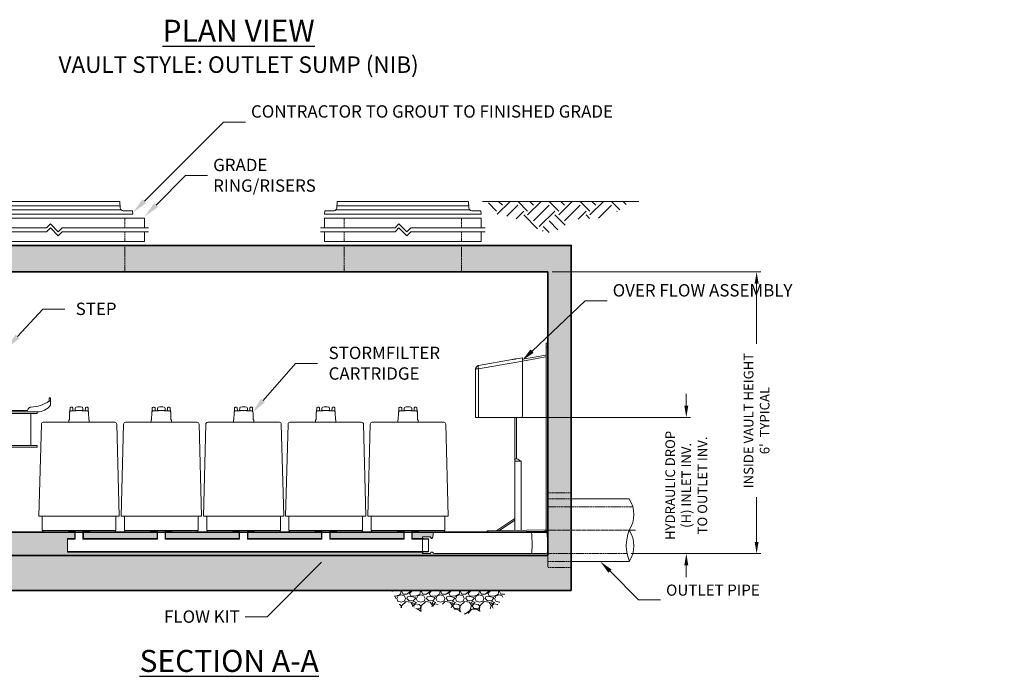
# Model space of a CAD drawing. Units: inches. Extents: x -2038 to 3067, y 205 to 530.
# Drawn here: x 175 to 426, y 205 to 373 of the extents above; entities that cross this region are included whole.
import ezdxf
from ezdxf import colors
from ezdxf.entities.mleader import LeaderData, LeaderLine
from ezdxf.math import Vec2, Vec3

# ---------------------------------------------------------------- set-up
doc = ezdxf.new("R2010")
doc.units = ezdxf.units.IN
doc.header["$LTSCALE"] = 0.5
doc.header["$MEASUREMENT"] = 0
doc.linetypes.add('CENTER2', pattern=[1.125, 0.75, -0.125, 0.125, -0.125])
doc.linetypes.add('HIDDEN2', pattern=[0.1875, 0.125, -0.0625])
for name, color, linetype, lineweight in [('CES-Access-Hidden', 212, 'HIDDEN2', 9), ('CES-Access-Mfg Parts', 212, 'Continuous', 18), ('CES-Access-Riser', 212, 'Continuous', 18), ('CES-By Others', 8, 'Continuous', 15), ('CES-By Others-Hidden', 8, 'HIDDEN2', 9), ('CES-Centerline', 3, 'CENTER2', 15), ('CES-Dimension', 34, 'Continuous', 18), ('CES-Hatch', 8, 'Continuous', 9), ('CES-Internal', 12, 'Continuous', 18), ('CES-Structure', 140, 'Continuous', 35), ('CES-Structure-Hidden', 144, 'HIDDEN2', 18), ('CES-Text', 52, 'Continuous', 25), ('CES-Title', 52, 'Continuous', 30)]:
    doc.layers.add(name, color=color, linetype=linetype, lineweight=lineweight)
doc.styles.add('CES-Text', font='arial.ttf')
doc.dimstyles.new('CES-Dim Style', dxfattribs={"dimtxt": 0.070312, "dimasz": 0.085938, "dimexe": 0.03125, "dimexo": 0.03125, "dimgap": 0.03125, "dimtad": 0, "dimdec": 4, "dimzin": 3, "dimdsep": 46, "dimlunit": 4, "dimtxsty": 'CES-Text', "dimcen": -0.0625, "dimclrd": 256, "dimclre": 256, "dimclrt": 52, "dimadec": 0, "dimazin": 1, "dimtfac": 0.75, "dimtdec": 4, "dimtmove": 0, "dimatfit": 3, "dimfxl": 1, "dimtfill": 1, "dimfrac": 1, "dimtolj": 1, "dimtzin": 0, "dimlwd": -1, "dimlwe": -1, "dimarcsym": 0})

# ---------------------------------------------------------------- blocks, each defined once
blk = doc.blocks.new('*D63')
at = {"layer": 'CES-Dimension', "transparency": 16777216}
for p, q in [((310.94, 308.61), (364.29, 308.61)), ((363.2, 305.6), (363.2, 290.23)), ((363.2, 239.61), (363.2, 251)), ((331.19, 236.61), (364.29, 236.61))]:
    blk.add_line(p, q, dxfattribs=at)
for points in [[(362.69, 305.6), (363.7, 305.6), (363.2, 308.61)], [(362.69, 239.61), (363.7, 239.61), (363.2, 236.61)]]:
    blk.add_solid(points, dxfattribs=at)
at = {"layer": 'Defpoints', "color": 0, "transparency": 16777216}
for p in [(309.85, 308.61), (330.1, 236.61), (363.2, 236.61)]:
    blk.add_point(p, dxfattribs=at)
at = {"layer": 'CES-Dimension', "color": 52, "transparency": 16777216, "insert": (363.2, 270.62), "char_height": 2.4609, "attachment_point": 5, "rotation": 90, "style": 'CES-Text', "bg_fill": 3, "box_fill_scale": 1.25, "bg_fill_color": 256, "bg_fill_true_color": 13158600, "bg_fill_transparency": 0}
blk.add_mtext("\\A1;INSIDE VAULT HEIGHT\\P6'  TYPICAL", dxfattribs=at)
blk = doc.blocks.new('FC-30x3.25-side')
at = {"layer": 'CES-Access-Mfg Parts'}
for p, q in [((-16.84, 1.59), (-16.75, 3.25)), ((16.75, 3.25), (-16.75, 3.25)), ((16.84, 1.59), (16.75, 3.25)), ((-20, 0), (-19.95, 0.87)), ((20, 0), (-20, 0)), ((-17.59, 0.87), (-19.95, 0.87)), ((17.03, 1.12), (-17.03, 1.12)), ((16.81, 2.12), (-16.81, 2.12)), ((19.95, 0.87), (17.59, 0.87)), ((20, 0), (19.95, 0.87))]:
    blk.add_line(p, q, dxfattribs=at)
for centre, start, end in [((-17.59, 1.62), 270, 357), ((17.59, 1.62), 183, 270)]:
    blk.add_arc(centre, 0.75, start, end, dxfattribs=at)
blk = doc.blocks.new('GR-36break-side')
at = {"layer": 'CES-Access-Hidden'}
for p, q in [((0, 7), (0, 4.5)), ((36, 7), (36, 4.5)), ((0, 3.5), (0, 1)), ((36, 3.5), (36, 1))]:
    blk.add_line(p, q, dxfattribs=at)
at = {"layer": 'CES-Access-Riser'}
for p, q in [((-5, 7), (41, 7)), ((-5, 4.5), (-5, 7)), ((16, 4.5), (17, 5.5)), ((17, 5.5), (19, 3.5)), ((41, 7), (41, 4.5)), ((-6, 4.5), (16, 4.5)), ((16, 3.5), (-6, 3.5)), ((-5, 1), (-5, 3.5)), ((16, 3.5), (17, 4.5)), ((17, 4.5), (19, 2.5)), ((19, 3.5), (20, 4.5)), ((19, 2.5), (20, 3.5)), ((20, 4.5), (42, 4.5)), ((42, 3.5), (20, 3.5)), ((41, 3.5), (41, 1)), ((41, 1), (-5, 1))]:
    blk.add_line(p, q, dxfattribs=at)
blk = doc.blocks.new('SF-Cartridge-side')
at = {"layer": 'CES-Internal'}
for p, q in [((-2.03, 31), (-1.58, 31)), ((0, 31.1), (-0.76, 31.1)), ((0, 31.1), (0.76, 31.1)), ((2.03, 31), (1.58, 31)), ((2.59, 28.06), (-2.59, 28.06)), ((-9.41, 4.06), (9.41, 4.06)), ((-9.31, 0.4), (9.31, 0.4)), ((-1, 0.4), (-1, 0)), ((1, 0.4), (1, 0))]:
    blk.add_line(p, q, dxfattribs=at)
blk.add_lwpolyline([(-0.76, 31.92, 0.356377), (-0.97, 31.69), (-0.99, 31.1), (-0.76, 31.1), (-0.76, 31), (-1.58, 31), (-1.61, 31.71, 0.403563), (-1.79, 31.89), (-1.96, 31.89), (-2.12, 31.89, 0.405089), (-2.3, 31.71), (-2.33, 30.85, 0.164127), (-2.41, 30.62), (-2.42, 30.49), (-2.47, 28.75, -0.407006), (-2.53, 28.69), (-2.59, 28.69), (-2.59, 28.56), (-2.59, 28.06), (-9.15, 28.06, 0.402069), (-9.64, 27.58), (-10.25, 4.06), (-9.41, 4.06), (-9.41, 0.4), (-9.31, 0.4), (-9.31, 0.25, 0.414214), (-9.06, 0), (0, 0), (9.06, 0, 0.414214), (9.31, 0.25), (9.31, 0.4), (9.41, 0.4), (9.41, 4.06), (10.25, 4.06), (9.64, 27.58, 0.402069), (9.15, 28.06), (2.59, 28.06), (2.59, 28.56), (2.59, 28.69), (2.53, 28.69, -0.407006), (2.47, 28.75), (2.42, 30.49), (2.41, 30.62, 0.164127), (2.33, 30.85), (2.3, 31.71, 0.405089), (2.12, 31.89), (1.96, 31.89), (1.79, 31.89, 0.403563), (1.61, 31.71), (1.58, 31), (0.76, 31), (0.76, 31.1), (0.99, 31.1), (0.97, 31.69, 0.356377), (0.76, 31.92, 0.041622), (0, 31.99, 0.041622)], format="xyb", close=True, dxfattribs=at)
for points in [[(-2.98, 0, 0.198912), (-2.8, 0.07), (-2.64, 0.24, -0.198912), (-2.46, 0.31), (-1, 0.31)], [(2.98, 0, -0.198912), (2.8, 0.07), (2.64, 0.24, 0.198912), (2.46, 0.31), (1, 0.31)]]:
    blk.add_lwpolyline(points, format="xyb", dxfattribs=at)
for centre, start, end in [((-2.03, 30.62), 90, 143.0504), ((2.03, 30.62), 36.9496, 90)]:
    blk.add_arc(centre, 0.375, start, end, dxfattribs=at)
blk = doc.blocks.new('8by-OS-side')
at = {"layer": 'CES-Internal', "lineweight": 15, "ltscale": 4}
blk.add_line((-31.94, 3.9), (-31.94, 0.38), dxfattribs=at)
blk.add_lwpolyline([(-30.04, 0, 0.414114), (-29.84, 0.2, -0.414214), (-29.64, 0.4), (-29.46, 0.4, -0.304766), (-29.32, 0.31, 0.304766), (-28.85, 0), (-4.52, 0, 0.39896), (-4.02, 0.47), (-3.94, 2.09), (-4.09, 4.99, 0.39896), (-4.59, 5.46), (-28.79, 5.46, 0.39896), (-29.29, 4.99), (-29.32, 4.24, -0.337053), (-29.64, 3.87, -0.414214), (-29.84, 4.07, 0.414214), (-30.04, 4.27), (-31.94, 4.27), (-31.94, 3.9), (-30.44, 3.82), (-30.44, 0.46), (-31.94, 0.38), (-31.94, 0), (-30.04, 0)], format="xyb", close=True, dxfattribs=at)
blk.add_lwpolyline([(-4.52, 0), (-0.58, 0, 0.39896), (-0.08, 0.47), (0, 2.09), (-0.15, 4.99, 0.39896), (-0.65, 5.46), (-4.59, 5.46)], format="xyb", dxfattribs=at)
blk = doc.blocks.new('GR-30break-side')
at = {"layer": 'CES-Access-Hidden'}
for p, q in [((0, 7), (0, 4.5)), ((30, 7), (30, 4.5)), ((0, 3.5), (0, 1)), ((30, 3.5), (30, 1))]:
    blk.add_line(p, q, dxfattribs=at)
at = {"layer": 'CES-Access-Riser'}
for p, q in [((-5, 7), (35, 7)), ((-5, 4.5), (-5, 7)), ((13, 4.5), (14, 5.5)), ((14, 5.5), (16, 3.5)), ((35, 7), (35, 4.5)), ((-6, 4.5), (13, 4.5)), ((13, 3.5), (-6, 3.5)), ((-5, 1), (-5, 3.5)), ((13, 3.5), (14, 4.5)), ((14, 4.5), (16, 2.5)), ((16, 3.5), (17, 4.5)), ((16, 2.5), (17, 3.5)), ((17, 4.5), (36, 4.5)), ((36, 3.5), (17, 3.5)), ((35, 3.5), (35, 1)), ((35, 1), (-5, 1))]:
    blk.add_line(p, q, dxfattribs=at)
blk = doc.blocks.new('otis-ed-side')
at = {"layer": 'CES-Internal', "lineweight": 15}
for p, q in [((0.37, 31), (0, 31)), ((0, 29), (0, 31)), ((0.37, 29.37), (0.37, 31)), ((17, 32.63), (16.63, 32.63)), ((16.63, 32.63), (16.63, 31.72)), ((16.94, 31.77), (17, 31.77)), ((17, 30.74), (17, 32.63)), ((0, 29.37), (11.13, 29.37)), ((0, 29), (13.61, 29))]:
    blk.add_line(p, q, dxfattribs=at)
at = {"layer": 'CES-Internal'}
for p, q in [((0, 20.1), (0, 28.9)), ((0.1, 29), (13.62, 29)), ((0.37, 20.47), (0.37, 28.53)), ((0.47, 28.62), (13.62, 28.62)), ((12, 28.52), (12, 20.47)), ((13.62, 28.62), (13.62, 29)), ((0.47, 20.38), (13.62, 20.38)), ((13.62, 20.38), (13.62, 20)), ((0.1, 20), (13.62, 20))]:
    blk.add_line(p, q, dxfattribs=at)
at = {"layer": 'CES-Internal', "lineweight": 15}
for centre, radius, start, end in [((12.12, 29.24), 1, 91.3519, 147.1701), ((11.91, 38.23), 8, 271.3525, 306.1222), ((13.57, 33.29), 4.29, 270.5947, 322.6918), ((16.94, 30.78), 0.995, 89.9043, 124.0871), ((16.88, 30.76), 0.127, 323.4276, 349.8408), ((12.17, 29.2), 1.06, 146.9172, 170.4281)]:
    blk.add_arc(centre, radius, start, end, dxfattribs=at)
at = {"layer": 'CES-Internal'}
for centre, start, end in [((0.1, 28.9), 90, 180), ((0.47, 28.52), 90, 180), ((12.1, 28.52), 90, 180), ((0.47, 20.47), 180, 270), ((12.1, 20.47), 180, 270), ((0.1, 20.1), 180, 270)]:
    blk.add_arc(centre, 0.1, start, end, dxfattribs=at)
at = {"layer": 'CES-Internal', "lineweight": 15}
blk.add_open_spline([(17, 30.74), (17, 30.83), (17, 30.99), (17, 31.2), (17, 31.37), (17, 31.5), (17, 31.59), (17, 31.63), (17, 31.62), (17, 31.62)], degree=3, knots=[0, 0, 0, 0, 0.164075, 0.326439, 0.487113, 0.64624, 0.804108, 0.961169, 1, 1, 1, 1], dxfattribs=at)
blk.add_open_spline([(13.61, 29), (13.62, 29), (13.63, 29), (13.64, 29)], degree=3, dxfattribs=at)
blk = doc.blocks.new('*U45')
at = {"layer": 'CES-By Others'}
for p, q in [((6, 8), (20.84, 8)), ((20.84, -8), (6, -8))]:
    blk.add_line(p, q, dxfattribs=at)
for centre, radius, start, end in [((14.46, 4), 7.53, 327.7769, 32.0676), ((30.71, -3.99), 10.65, 158.0379, 202.1179), ((14.49, -4.01), 7.5, 327.8694, 32.2864)]:
    blk.add_arc(centre, radius, start, end, dxfattribs=at)
at = {"layer": 'CES-By Others-Hidden'}
for p, q in [((6, 8), (0, 8)), ((0, 6), (21.72, 6)), ((20.25, -6), (0, -6)), ((6, -8), (0, -8))]:
    blk.add_line(p, q, dxfattribs=at)
at = {"layer": 'CES-Centerline', "ltscale": 0.75}
blk.add_line((-1, 0), (22.42, 0), dxfattribs=at)
at = {"layer": 'CES-Structure-Hidden'}
for p, q in [((6, 9.5), (0, 9.5)), ((6, -9.5), (0, -9.5))]:
    blk.add_line(p, q, dxfattribs=at)
blk = doc.blocks.new('pipe-12x')
blk.add_blockref('*U45', (0, 0))
blk = doc.blocks.new('otis-of-tower-tall-side')
at = {"layer": 'CES-Internal'}
for p, q in [((-0.38, 48.25), (0, 48.25)), ((-0.38, 47.25), (-0.38, 48.25)), ((0, 48.25), (0, 47.25)), ((0, 47.25), (-0.38, 47.25)), ((-0.38, 47.25), (-0.38, 0.62)), ((0, 47.25), (0, 0.74)), ((-17.69, 42.58), (-9.04, 44.11)), ((-6.41, 43.71), (-17.69, 41.72)), ((-8.15, 44.26), (-8.08, 44.28)), ((-8.08, 44.28), (-6.48, 44.56)), ((-6.48, 44.56), (-6.43, 44.31)), ((-6.41, 44.19), (-6.43, 44.31)), ((-6.41, 44.19), (-0.48, 45.23)), ((-0.46, 44.76), (-6.41, 43.71)), ((-6.41, 44.19), (-6.41, 43.7)), ((-6.41, 43.7), (-6.41, 29.81)), ((-0.38, 44.76), (-0.46, 44.76)), ((-18.41, 29.31), (-18.41, 41.72)), ((-18.41, 41.72), (-17.69, 41.72)), ((-17.69, 41.72), (-17.69, 29.31)), ((-17.69, 29.31), (-18.41, 29.31)), ((-9.04, 29.31), (-17.69, 29.31)), ((-9.04, 29.31), (-8.72, 29.31)), ((-8.64, 29.31), (-8.72, 29.31)), ((-8.64, 29.31), (-8.08, 29.31)), ((-8.37, 18.72), (-8.37, 29.31)), ((-8.08, 29.31), (-6.9, 29.31)), ((-7.96, 29.31), (-7.96, 18.72)), ((-8.37, 18.72), (-7.96, 18.72)), ((-8.37, 18.72), (-8.37, 18.13)), ((-8.37, 18.13), (-8.37, 0.48)), ((-8.37, 18.13), (-6.82, 18.13)), ((-6.82, 18.13), (-6.82, 0.51)), ((-13, 0.4), (-8.37, 3.48)), ((-8.37, 3.05), (-12.34, 0.41)), ((-15.5, -0.02), (-15.5, 0.35)), ((-15.2, 0.36), (-0.38, 0.62)), ((-15.2, 0.36), (-15.2, -0.01)), ((-15.2, -0.01), (-0.49, 0.24))]:
    blk.add_line(p, q, dxfattribs=at)
at = {"layer": 'CES-Internal', "flags": 128}
for points in [[(-9.04, 44.11), (-8.89, 44.13), (-8.75, 44.16), (-8.61, 44.18), (-8.48, 44.2), (-8.36, 44.23), (-8.25, 44.24), (-8.15, 44.26)], [(-17.69, 42.58), (-17.7, 42.57), (-17.72, 42.55), (-17.73, 42.51), (-17.74, 42.46), (-17.74, 42.39), (-17.75, 42.32), (-17.74, 42.24), (-17.74, 42.14), (-17.73, 42.04), (-17.72, 41.94), (-17.7, 41.83), (-17.69, 41.72)], [(-15.5, 0.35), (-15.5, 0.35), (-15.48, 0.36), (-15.46, 0.36), (-15.42, 0.36), (-15.38, 0.36), (-15.33, 0.36), (-15.27, 0.36), (-15.2, 0.36)], [(-15.2, -0.01), (-15.26, -0.02), (-15.32, -0.02), (-15.37, -0.02), (-15.42, -0.02), (-15.45, -0.02), (-15.48, -0.02), (-15.49, -0.02), (-15.5, -0.02)]]:
    blk.add_lwpolyline(points, dxfattribs=at)
at = {"layer": 'CES-Internal'}
for centre, radius, start, end in [((-0.5, 45.36), 0.125, 280, 0), ((-17.53, 41.72), 0.875, 100, 180), ((-6.91, 29.81), 0.496, 270.4239, 0.4532), ((-8.93, 15.47), 3.39, 51.6506, 73.429), ((-0.5, 0.74), 0.5, 271, 284.4559), ((-0.5, 0.74), 0.5, 284.4559, 0)]:
    blk.add_arc(centre, radius, start, end, dxfattribs=at)
blk = doc.blocks.new('*D72')
at = {"layer": 'CES-Dimension', "transparency": 16777216}
for p, q in [((345.24, 274.42), (345.24, 277.43)), ((302.98, 271.42), (346.33, 271.42)), ((331.19, 236.61), (346.33, 236.61)), ((345.24, 233.6), (345.24, 230.59))]:
    blk.add_line(p, q, dxfattribs=at)
for points in [[(344.74, 274.42), (345.74, 274.42), (345.24, 271.42)], [(344.74, 233.6), (345.74, 233.6), (345.24, 236.61)]]:
    blk.add_solid(points, dxfattribs=at)
at = {"layer": 'Defpoints', "color": 0, "transparency": 16777216}
for p in [(301.89, 271.42), (330.1, 236.61), (345.24, 236.61)]:
    blk.add_point(p, dxfattribs=at)
at = {"layer": 'CES-Dimension', "color": 52, "transparency": 16777216, "insert": (345.24, 254.04), "char_height": 2.4609, "attachment_point": 5, "rotation": 90, "style": 'CES-Text', "bg_fill": 3, "box_fill_scale": 1.25, "bg_fill_color": 256, "bg_fill_true_color": 13158600, "bg_fill_transparency": 0}
blk.add_mtext('\\A1;HYDRAULIC DROP \\P(H) INLET INV. \\PTO OUTLET INV.', dxfattribs=at)

msp = doc.modelspace()

# ---------------------------------------------------------------- hatches: boundary and pattern name
at = {"layer": 'CES-Hatch'}
h = msp.add_hatch(dxfattribs=at)
h.set_pattern_fill('EARTH', color=8, scale=0.5, angle=45, style=0)
h.set_pattern_definition([(45, (-726.4453, -793.53), (6e-16, 7.954951), [5.625, -5.625]), (45, (-727.937, -792.0383), (6e-16, 7.954951), [5.625, -5.625]), (45, (-729.4284, -790.547), (6e-16, 7.954951), [5.625, -5.625]), (135, (-729.4284, -789.5524), (-7.954951, 1e-15), [5.625, -5.625]), (135, (-727.937, -788.061), (-7.954951, 1e-15), [5.625, -5.625]), (135, (-726.4453, -786.5693), (-7.954951, 1e-15), [5.625, -5.625])])
edge = h.paths.add_edge_path()
edge.add_spline(control_points=[(294.56616, 326.60642), (294.84351, 325.69272), (295.82002, 323.32165), (298.54626, 323.12804), (305.07019, 321.39246), (310.74443, 316.64641), (316.21294, 323.04301), (322.74259, 321.70382), (327.96465, 323.98389), (330.11606, 326.02455), (330.62125, 326.60642)], knot_values=[0.995016772, 0.995016772, 0.995016772, 0.995016772, 3.671625273, 8.572169856, 13.237315714, 18.779422645, 27.433294913, 32.633090096, 39.24155931, 41.505613515, 41.505613515, 41.505613515, 41.505613515], degree=3, periodic=0)
edge.add_line((330.62125, 326.60642), (294.56616, 326.60642))
h = msp.add_hatch(dxfattribs=at)
h.set_pattern_fill('GRAVEL,_O', color=256, scale=5)
h.set_pattern_definition([(228.0128, (-403.98987, -524.89103), (-39.99999116, -45.00000671), [0.67268, -66.59544]), (184.9697, (-404.43987, -525.39103), (60.000005258, 4.999956535), [1.15434, -114.279625]), (132.5104, (-405.58987, -525.49103), (49.99995359, -55.00004337), [0.81394, -80.58016]), (267.2737, (-407.53987, -526.74103), (4.99998009, 100.000001475), [1.05119, -104.06779]), (292.8337, (-407.58987, -527.79103), (-25.00004953, 59.99998206), [1.030775, -102.046865]), (357.2737, (-407.18987, -528.74103), (-100.000001475, 4.99998009), [1.05119, -104.06779]), (37.6942, (-406.13987, -528.79103), (-65.000036728, -49.999952026), [1.390145, -137.624245]), (72.2553, (-405.03987, -527.94103), (35.000053814, 109.999981156), [1.31244, -129.931605]), (121.4296, (-404.63987, -526.69103), (-40.00004117, 64.99997518), [1.05475, -104.420365]), (175.2364, (-405.18987, -525.79103), (55.00000473, -4.99995766), [1.20416, -59.003815]), (222.3974, (-406.38987, -525.69103), (-60.000036755, -54.99996041), [1.55724, -154.166875]), (138.8141, (-402.58987, -526.79103), (-35.00001473, 29.99998657), [0.531505, -52.61922]), (171.4692, (-402.98987, -526.44103), (64.999991424, -10.00003955), [1.011185, -100.107555]), (225, (-403.99, -526.291), (-6e-16, -5.000002), [0.707105, -6.36396]), (203.1986, (-404.3399, -525.691), (24.99999865, 10.00000663), [0.38079, -37.698075]), (291.8014, (-404.6899, -525.841), (-4.99999955, 15.0000014), [0.538515, -26.38731]), (30.9638, (-404.4899, -526.341), (14.9999901, 10.0000124), [0.874645, -28.280115]), (161.5651, (-403.7399, -525.891), (10.0000022, -4.999992), [0.632455, -15.178935]), (16.3895, (-407.58987, -525.84103), (50.00001099, 14.99996355), [0.886, -87.714225]), (70.3462, (-406.73987, -525.59103), (-19.99997624, -55.00001068), [0.743305, -73.58704]), (293.1986, (-403.7399, -524.891), (-10.00000663, 24.99999865), [0.761575, -37.31729]), (343.6105, (-403.43987, -525.59103), (-50.00001099, 14.99996355), [0.886, -87.714225]), (339.444, (-407.5899, -528.941), (-25.00000922, 9.99997998), [0.8544, -41.86562]), (294.7751, (-406.78987, -529.24103), (-24.99996095, 55.00001711), [0.71589, -70.873215]), (66.8014, (-403.6899, -529.891), (10.00000663, 24.99999865), [0.761575, -37.31729]), (17.354, (-403.38987, -529.19103), (-65.000010095, -19.99997251), [0.838155, -82.97712]), (69.444, (-406.1399, -529.891), (-9.99997998, -25.00000922), [0.4272, -42.29282]), (101.3099, (-403.9899, -529.891), (-4.9999882, 20.0000038), [0.25495, -25.240145]), (165.9638, (-404.0399, -529.641), (15.0000027, -4.9999903), [1.030775, -19.58475]), (186.009, (-405.03987, -529.39103), (49.999998755, 4.99999659), [0.95525, -94.569615]), (303.6901, (-404.4899, -526.791), (-5.0000067, 9.9999978), [0.72111, -17.306645]), (353.1572, (-404.08987, -527.39103), (84.999996827, -10.00003999), [1.25897, -124.637815]), (60.9454, (-402.83987, -527.54103), (-20.00000014, -35.00000192), [0.51478, -50.96337]), (90, (-402.59, -527.091), (-5, 5), [0.3, -4.7]), (120.2564, (-405.13987, -529.24103), (19.99997443, -35.00001228), [0.69462, -68.7676]), (48.0128, (-405.48987, -528.64103), (39.99999116, 45.00000671), [1.34536, -65.92276]), (0, (-404.59, -527.641), (5, 5), [1.3, -3.7]), (325.3048, (-403.28987, -527.64103), (-49.999971295, 35.00004305), [0.79057, -78.26637]), (254.0546, (-402.6399, -528.091), (-4.99999945, -20.00000063), [0.72801, -35.67254]), (207.646, (-402.83987, -528.79103), (-94.999979036, -50.000038566), [1.185325, -117.34737]), (175.4261, (-403.88987, -529.34103), (-65.00000279, 4.999974006), [1.253995, -124.14537])])
h.paths.add_polyline_path([(277.23496, 221.74247), (282.52414, 223.8991), (288.78465, 221.14928), (296.71077, 222.80763), (299.44999, 227.13019), (269.86788, 227.13019), (272.40272, 222.73484), (275.54883, 223.09087)])

# ---------------------------------------------------------------- linework, layer by layer
at = {"layer": 'CES-Hatch', "color": 8}
msp.add_line((333.08886, 326.60642), (293.19843, 326.60642), dxfattribs=at)
at = {"layer": 'CES-Internal'}
for p, q in [((189.06025, 242.12114), (189.06025, 240.49614)), ((189.16025, 242.12114), (189.16025, 240.33705)), ((191.16025, 242.12114), (191.16025, 240.33705)), ((191.26025, 242.12114), (191.26025, 240.49614)), ((210.06025, 242.12114), (210.06025, 240.49614)), ((210.16025, 242.12114), (210.16025, 240.33705)), ((212.16025, 242.12114), (212.16025, 240.33705)), ((212.26025, 242.12114), (212.26025, 240.49614)), ((231.06025, 242.12114), (231.06025, 240.49614)), ((231.16025, 242.12114), (231.16025, 240.33705)), ((233.16025, 242.12114), (233.16025, 240.33705)), ((233.26025, 242.12114), (233.26025, 240.49614)), ((252.06025, 242.12114), (252.06025, 240.49614)), ((252.16025, 242.12114), (252.16025, 240.33705)), ((254.16025, 242.12114), (254.16025, 240.33705)), ((254.26025, 242.12114), (254.26025, 240.49614)), ((273.06025, 242.12114), (273.06025, 240.49614)), ((273.16025, 242.12114), (273.16025, 240.33705)), ((275.16025, 242.12114), (275.16025, 240.33705)), ((275.26025, 242.12114), (275.26025, 240.49614)), ((187.15971, 240.49614), (189.06025, 240.49614)), ((187.15971, 240.49614), (187.15971, 236.99614)), ((187.15971, 240.33705), (189.16025, 240.33705)), ((191.16025, 240.33705), (210.16025, 240.33705)), ((191.26025, 240.49614), (210.06025, 240.49614)), ((212.16025, 240.33705), (231.16025, 240.33705)), ((212.26025, 240.49614), (231.06025, 240.49614)), ((233.16025, 240.33705), (252.16025, 240.33705)), ((233.26025, 240.49614), (252.06025, 240.49614)), ((254.16025, 240.33705), (273.16025, 240.33705)), ((254.26025, 240.49614), (273.06025, 240.49614)), ((275.16025, 240.33705), (279.41059, 240.33705)), ((275.26025, 240.49614), (278.11611, 240.49614)), ((187.15971, 237.15523), (279.41059, 237.15523)), ((187.15971, 236.99614), (278.10326, 236.99614))]:
    msp.add_line(p, q, dxfattribs=at)
at = {"layer": 'CES-Structure-Hidden'}
for p, q in [((201.84843, 315.35642), (201.84843, 308.60642)), ((257.84843, 315.35642), (257.84843, 308.60642)), ((287.84843, 315.35642), (287.84843, 308.60642))]:
    msp.add_line(p, q, dxfattribs=at)

# ---------------------------------------------------------------- block references
for name, p in [('FC-30x3.25-side', (183.84843, 323.35642)), ('FC-30x3.25-side', (272.84843, 323.35642)), ('GR-30break-side', (257.84843, 315.35642)), ('otis-ed-side', (165.84843, 243.83142))]:
    msp.add_blockref(name, p)
at = {"layer": 'CES-Access-Riser'}
msp.add_blockref('GR-36break-side', (165.84843, 315.35642), dxfattribs=at)
at = {"layer": 'CES-Internal'}
for p in [(190.16025, 242.12114), (211.16025, 242.12114), (232.16025, 242.12114), (253.16025, 242.12114), (274.16025, 242.12114)]:
    msp.add_blockref('SF-Cartridge-side', p, dxfattribs=at)

# ---------------------------------------------------------------- texts
at = {"layer": 'CES-Text', "insert": (228.49673, 209.19457), "char_height": 5.625, "attachment_point": 5, "style": 'CES-Text'}
msp.add_mtext('\\pxt17;{\\fArial|b1|i0|c0|p34;\\LSECTION A-A}', dxfattribs=at)
at = {"layer": 'CES-Title', "insert": (230.90432, 373.06129), "char_height": 5.625, "attachment_point": 2, "style": 'CES-Text'}
msp.add_mtext('{\\fArial|b1|i0|c0|p34;\\LPLAN VIEW\\P\\fArial|b0|i0|c0|p34;\\H0.75x;\\lVAULT STYLE: OUTLET SUMP (NIB)}', dxfattribs=at)

# ---------------------------------------------------------------- dimensions: what is measured, and where the dimension line sits
at = {"layer": 'CES-Dimension'}
dim = msp.add_linear_dim(base=(363.19542, 236.60642), p1=(309.84843, 308.60642), p2=(330.09675, 236.60642), angle=90, text="INSIDE VAULT HEIGHT\\P6'  TYPICAL", dimstyle='CES-Dim Style', override={"dimscale": 0, "dimtix": 0, "dimtofl": 0, "dimtmove": 0, "dimatfit": 3}, dxfattribs=at)
dim.commit()
dim.dimension.update_dxf_attribs({"geometry": '*D63', "text_midpoint": (363.19542, 270.61518), "dimtype": 160})

# ---------------------------------------------------------------- leaders
ml = msp.add_multileader_mtext('Standard', dxfattribs=at)
ml.set_content('CONTRACTOR TO GROUT TO FINISHED GRADE', color=52, style='CES-Text')
ml.set_leader_properties(color=256, linetype='ByLayer', lineweight=-1)
ml.build(insert=Vec2(0, 0))
ml.multileader.update_dxf_attribs({"text_left_attachment_type": 2, "text_right_attachment_type": 2, "dogleg_length": 0.125, "arrow_head_size": 4.21875, "scale": 45})
ctx = ml.context
ctx.base_point, ctx.scale, ctx.char_height, ctx.arrow_head_size, ctx.landing_gap_size, ctx.plane_origin = Vec3(232.65962, 346.88882), 45, 3.1640625, 4.21875, 1.40625, Vec3(217.43875, 310.09558)
ctx.left_attachment, ctx.right_attachment = 2, 2
notes = []
notes.append((ctx, [(1, (1, 1, 0), (227.03462, 346.88882), (1, 0), 5.625, [(0, [(203.84843, 323.70264)], 0, [])])]))
ctx.mtext.insert, ctx.mtext.width, ctx.mtext.flow_direction = Vec3(234.06587, 351.18959), 62.9602437, 5
ml = msp.add_multileader_mtext('Standard', dxfattribs=at)
ml.set_content('GRADE RING/RISERS', color=52, style='CES-Text')
ml.set_leader_properties(color=256, linetype='ByLayer', lineweight=-1)
ml.build(insert=Vec2(0, 0))
ml.multileader.update_dxf_attribs({"text_left_attachment_type": 2, "text_right_attachment_type": 2, "dogleg_length": 0.125, "arrow_head_size": 4.21875, "scale": 45})
ctx = ml.context
ctx.base_point, ctx.scale, ctx.char_height, ctx.arrow_head_size, ctx.landing_gap_size, ctx.plane_origin = Vec3(222.99159, 333.2208), 45, 3.1640625, 4.21875, 1.40625, Vec3(201.04483, 310.29588)
ctx.left_attachment, ctx.right_attachment = 2, 2
notes.append((ctx, [(0, (1, 1, 0), (217.36659, 333.2208), (1, 0), 5.625, [(0, [(206.84843, 322.70264)], 0, [])])]))
ctx.mtext.insert, ctx.mtext.width, ctx.mtext.flow_direction = Vec3(224.39784, 337.52048), 0.4895074, 5
ml = msp.add_multileader_mtext('Standard', dxfattribs=at)
ml.set_content('STEP', color=52, style='CES-Text')
ml.set_leader_properties(color=256, linetype='ByLayer', lineweight=-1)
ml.build(insert=Vec2(0, 0))
ml.multileader.update_dxf_attribs({"text_left_attachment_type": 2, "text_right_attachment_type": 2, "dogleg_length": 0.125, "arrow_head_size": 4.21875, "scale": 45})
ctx = ml.context
ctx.base_point, ctx.scale, ctx.char_height, ctx.arrow_head_size, ctx.landing_gap_size, ctx.plane_origin = Vec3(186.48547, 299.11226), 45, 3.164062, 4.21875, 2.8125, Vec3(170.61496, 289.52108)
ctx.left_attachment, ctx.right_attachment = 2, 2
notes.append((ctx, [(0, (1, 1, 0), (180.86047, 299.11226), (1, 0), 5.625, [(0, [(171.59843, 288.99377)], 0, [])])]))
ctx.mtext.insert, ctx.mtext.flow_direction = Vec3(189.29797, 300.74825), 5
ml = msp.add_multileader_mtext('Standard', dxfattribs=at)
ml.set_content('FLOW KIT', color=52, style='CES-Text')
ml.set_leader_properties(color=256, linetype='ByLayer', lineweight=-1)
ml.build(insert=Vec2(0, 0))
ml.multileader.update_dxf_attribs({"text_left_attachment_type": 2, "text_right_attachment_type": 2, "dogleg_length": 0.125, "arrow_head_size": 4.21875, "scale": 45})
ctx = ml.context
ctx.base_point, ctx.scale, ctx.char_height, ctx.arrow_head_size, ctx.landing_gap_size, ctx.plane_origin = Vec3(209.36305, 220.46531), 45, 3.164062, 4.21875, 1.40625, Vec3(196.17417, 237.5701)
ctx.left_attachment, ctx.right_attachment, ctx.text_align_type = 2, 2, 2
notes.append((ctx, [(0, (1, 1, 0), (238.22235, 220.46531), (-1, 0), 5.625, [(0, [(255.05749, 237.41101)], 0, [])])]))
ctx.mtext.insert, ctx.mtext.alignment, ctx.mtext.flow_direction = Vec3(231.1911, 222.10237), 3, 5
ml = msp.add_multileader_mtext('Standard', dxfattribs=at)
ml.set_content('{\\H0.9x;OUTLET PIPE}', color=52, style='CES-Text')
ml.set_leader_properties(color=256, linetype='ByLayer', lineweight=-1)
ml.build(insert=Vec2(0, 0))
ml.multileader.update_dxf_attribs({"text_left_attachment_type": 2, "text_right_attachment_type": 2, "dogleg_length": 0.125, "arrow_head_size": 3.51562, "scale": 45})
ctx = ml.context
ctx.base_point, ctx.scale, ctx.char_height, ctx.arrow_head_size, ctx.landing_gap_size, ctx.plane_origin = Vec3(338.66349, 224.83668), 45, 3.1640625, 3.51562, 1.40625, Vec3(394.27734, 240.77662)
ctx.left_attachment, ctx.right_attachment = 2, 2
notes.append((ctx, [(1, (1, 1, 0), (333.03849, 224.83668), (1, 0), 5.625, [(0, [(323.26875, 234.60642)], 0, [])])]))
ctx.mtext.insert, ctx.mtext.width, ctx.mtext.flow_direction = Vec3(340.06974, 228.71154), 24, 5
for ctx, leaders in notes:
    for number, flags, end, landing, length, lines in leaders:
        leader = LeaderData()
        leader.index, (leader.has_last_leader_line, leader.has_dogleg_vector, leader.attachment_direction) = number, flags
        leader.last_leader_point, leader.dogleg_vector, leader.dogleg_length = Vec3(end), Vec3(landing), length
        for number, points, colour, breaks in lines:
            line = LeaderLine()
            line.index, line.vertices, line.color, line.breaks = number, Vec3.list(points), colors.encode_raw_color(colour), breaks
            leader.lines.append(line)
        ctx.leaders.append(leader)

# ---------------------------------------------------------------- next in the draw order: hatches: boundary and pattern name
at = {"layer": 'CES-Hatch'}
h = msp.add_hatch(dxfattribs=at)
h.set_pattern_fill('AR-CONC', color=256, style=0)
h.set_pattern_definition([(50, (-947.2996, -785.649), (7.172602, -0.627521), [0.75, -8.25]), (355, (-947.2996, -785.649), (-1.387513, 7.52192), [0.6, -6.6]), (100.4514, (-946.702, -785.7014), (5.785094, 6.894395), [0.637402, -7.01142]), (46.1842, (-947.3, -783.649), (10.67241, -1.65519), [1.125, -12.375]), (96.6356, (-946.41, -783.787), (9.34663, 9.74118), [0.9561, -10.51713]), (351.1842, (-947.3, -783.649), (9.34662, 9.741186), [0.9, -9.9]), (21, (-946.2996, -784.149), (5.96907, -4.026189), [0.75, -8.25]), (326, (-946.2996, -784.149), (2.433153, 7.2515), [0.6, -6.6]), (71.4514, (-945.802, -784.4846), (8.402226, 3.225305), [0.637402, -7.01142]), (37.5, (-947.2996, -785.649), (0.1215986, 3.3289385), [0, -6.52, 0, -6.7, 0, -6.625]), (7.5, (-947.2996, -785.649), (2.630695, 3.944117), [0, -3.82, 0, -6.37, 0, -2.525]), (327.5, (-949.5296, -785.649), (5.3382244, -0.2255487), [0, -2.5, 0, -7.8, 0, -10.35]), (317.5, (-950.5296, -785.649), (5.831862, 1.00105), [0, -3.25, 0, -5.18, 0, -7.35])])
h.paths.add_polyline_path([(315.84843, 227.21701), (315.84843, 315.35642), (159.84843, 315.35642), (159.84843, 227.21701)])
h.paths.add_polyline_path([(165.84843, 242.10642), (165.84845, 236.60642), (309.84808, 236.60642), (309.84843, 242.10642), (309.84843, 308.60642), (165.84843, 308.60642)], flags=16)
h = msp.add_hatch(dxfattribs=at)
h.set_pattern_fill('AR-SAND', color=256, style=0)
h.set_pattern_definition([(37.5, (12, 0), (-0.0629934, 1.926824), [0, -1.52, 0, -1.7, 0, -1.625]), (7.5, (12, 0), (1.769777, 2.822146), [0, -0.82, 0, -1.37, 0, -0.525]), (327.5, (10.77, 0), (3.114142, 0.005659), [0, -0.5, 0, -1.8, 0, -2.35]), (317.5, (10.77, 0), (3.006127, 0.877676), [0, -0.25, 0, -1.18, 0, -1.35])])
h.paths.add_polyline_path([(165.84845, 242.10642), (165.84843, 236.10642), (277.91059, 236.10642), (277.91059, 236.99614), (187.15971, 236.99614), (187.15971, 240.49614), (189.06025, 240.49614), (189.06025, 242.10642)])
h.paths.add_polyline_path([(210.06025, 240.49614), (210.06025, 242.10642), (191.26025, 242.10642), (191.26025, 240.49614)], flags=17)
h.paths.add_polyline_path([(231.06025, 240.49614), (231.06025, 242.10642), (212.26025, 242.10642), (212.26025, 240.49614)], flags=17)
h.paths.add_polyline_path([(252.06025, 242.10642), (233.26025, 242.10642), (233.26025, 240.49614), (252.06025, 240.49614)], flags=17)
h.paths.add_polyline_path([(273.06025, 240.49614), (273.06025, 242.10642), (254.26025, 242.10642), (254.26025, 240.49614)], flags=17)
edge = h.paths.add_edge_path()
edge.add_line((275.26025, 242.10642), (275.26025, 240.49614))
edge.add_line((275.26025, 240.49614), (277.91059, 240.49614))
edge.add_line((277.91059, 240.49614), (277.91059, 240.50642))
edge.add_line((277.91059, 240.50642), (277.91059, 240.88142))
edge.add_line((277.91059, 240.88142), (279.81059, 240.88142))
edge.add_arc((279.81059, 240.68142), 0.2, 0, 90, ccw=False)
edge.add_arc((280.21059, 240.68142), 0.2, 180, 270)
edge.add_arc((280.12406, 240.87195), 0.4, 282.4939146, 357)
edge.add_line((280.52351, 240.85101), (280.56264, 241.59759))
edge.add_arc((281.06195, 241.57142), 0.5, 90, 177, ccw=False)
edge.add_line((281.06195, 242.07142), (305.25923, 242.07142))
edge.add_line((305.25923, 242.07142), (309.19673, 242.07142))
edge.add_arc((309.19673, 241.57142), 0.5, 3, 90, ccw=False)
edge.add_line((309.69605, 241.59759), (309.84809, 238.69642))
edge.add_line((309.84809, 238.69642), (309.84809, 242.10642))
edge.add_line((309.84809, 242.10642), (275.26025, 242.10642))

# ---------------------------------------------------------------- next in the draw order: linework, layer by layer
at = {"layer": 'CES-Structure', "linetype": 'Continuous'}
for points in [[(315.84843, 227.21701), (315.84843, 315.35642), (159.84843, 315.35642), (159.84843, 227.21701)], [(165.84843, 242.10642), (309.84843, 242.10642), (309.84843, 308.60642), (165.84843, 308.60642)]]:
    msp.add_lwpolyline(points, close=True, dxfattribs=at)

# ---------------------------------------------------------------- next in the draw order: block references
for name, p in [('otis-of-tower-tall-side', (309.84843, 242.10642)), ('pipe-12x', (309.84843, 242.60642)), ('8by-OS-side', (309.84809, 236.60642))]:
    msp.add_blockref(name, p)

# ---------------------------------------------------------------- next in the draw order: leaders
at = {"layer": 'CES-Dimension'}
ml = msp.add_multileader_mtext('Standard', dxfattribs=at)
ml.set_content('OVER FLOW ASSEMBLY', color=52, style='CES-Text')
ml.set_leader_properties(color=256, linetype='ByLayer', lineweight=-1)
ml.build(insert=Vec2(0, 0))
ml.multileader.update_dxf_attribs({"text_left_attachment_type": 2, "text_right_attachment_type": 2, "dogleg_length": 0.125, "arrow_head_size": 3.51562, "scale": 45})
ctx = ml.context
ctx.base_point, ctx.scale, ctx.char_height, ctx.arrow_head_size, ctx.landing_gap_size, ctx.plane_origin = Vec3(325.02652, 301.18004), 45, 3.1640625, 3.51562, 1.40625, Vec3(320.4593, 229.62187)
ctx.left_attachment, ctx.right_attachment = 2, 2
notes = []
notes.append((ctx, [(0, (1, 1, 0), (319.40152, 301.18004), (1, 0), 5.625, [(0, [(303.30809, 285.95889)], 0, [])])]))
ctx.mtext.insert, ctx.mtext.width, ctx.mtext.flow_direction = Vec3(326.43277, 305.48081), 38.6074833, 5
ml = msp.add_multileader_mtext('Standard', dxfattribs=at)
ml.set_content('STORMFILTER\\PCARTRIDGE', color=52, style='CES-Text')
ml.set_leader_properties(color=256, linetype='ByLayer', lineweight=-1)
ml.build(insert=Vec2(0, 0))
ml.multileader.update_dxf_attribs({"text_left_attachment_type": 2, "text_right_attachment_type": 2, "dogleg_length": 0.125, "arrow_head_size": 4.21875, "scale": 45})
ctx = ml.context
ctx.base_point, ctx.scale, ctx.char_height, ctx.arrow_head_size, ctx.landing_gap_size, ctx.plane_origin = Vec3(251.07848, 285.19422), 45, 3.1640625, 4.21875, 2.8125, Vec3(233.60903, 272.61364)
ctx.left_attachment, ctx.right_attachment = 2, 2
notes.append((ctx, [(0, (1, 1, 0), (245.45348, 285.19422), (1, 0), 5.625, [(0, [(234.37025, 272.58633)], 0, [])])]))
ctx.mtext.insert, ctx.mtext.width, ctx.mtext.flow_direction = Vec3(253.89098, 289.49498), 26.2383249, 5
for ctx, leaders in notes:
    for number, flags, end, landing, length, lines in leaders:
        leader = LeaderData()
        leader.index, (leader.has_last_leader_line, leader.has_dogleg_vector, leader.attachment_direction) = number, flags
        leader.last_leader_point, leader.dogleg_vector, leader.dogleg_length = Vec3(end), Vec3(landing), length
        for number, points, colour, breaks in lines:
            line = LeaderLine()
            line.index, line.vertices, line.color, line.breaks = number, Vec3.list(points), colors.encode_raw_color(colour), breaks
            leader.lines.append(line)
        ctx.leaders.append(leader)

# ---------------------------------------------------------------- next in the draw order: dimensions: what is measured, and where the dimension line sits
dim = msp.add_linear_dim(base=(345.2369, 236.60642), p1=(301.88782, 271.41577), p2=(330.09675, 236.60642), angle=90, text='HYDRAULIC DROP \\P(H) INLET INV. \\PTO OUTLET INV.', dimstyle='CES-Dim Style', override={"dimscale": 0, "dimtix": 0, "dimtofl": 0, "dimtmove": 0, "dimatfit": 3}, dxfattribs=at)
dim.commit()
dim.dimension.update_dxf_attribs({"geometry": '*D72', "text_midpoint": (345.2369, 254.04491), "dimtype": 160})

# ---------------------------------------------------------------- next in the draw order: linework, layer by layer
at = {"layer": 'CES-Structure'}
msp.add_lwpolyline([(165.84843, 242.10642), (165.84843, 236.10642), (309.84843, 236.10642), (309.84845, 242.10642)], close=True, dxfattribs=at)
at = {"layer": 'CES-Structure-Hidden'}
msp.add_line((309.84843, 236.10642), (309.84843, 233.10642), dxfattribs=at)

doc.saveas('drawing.dxf')
